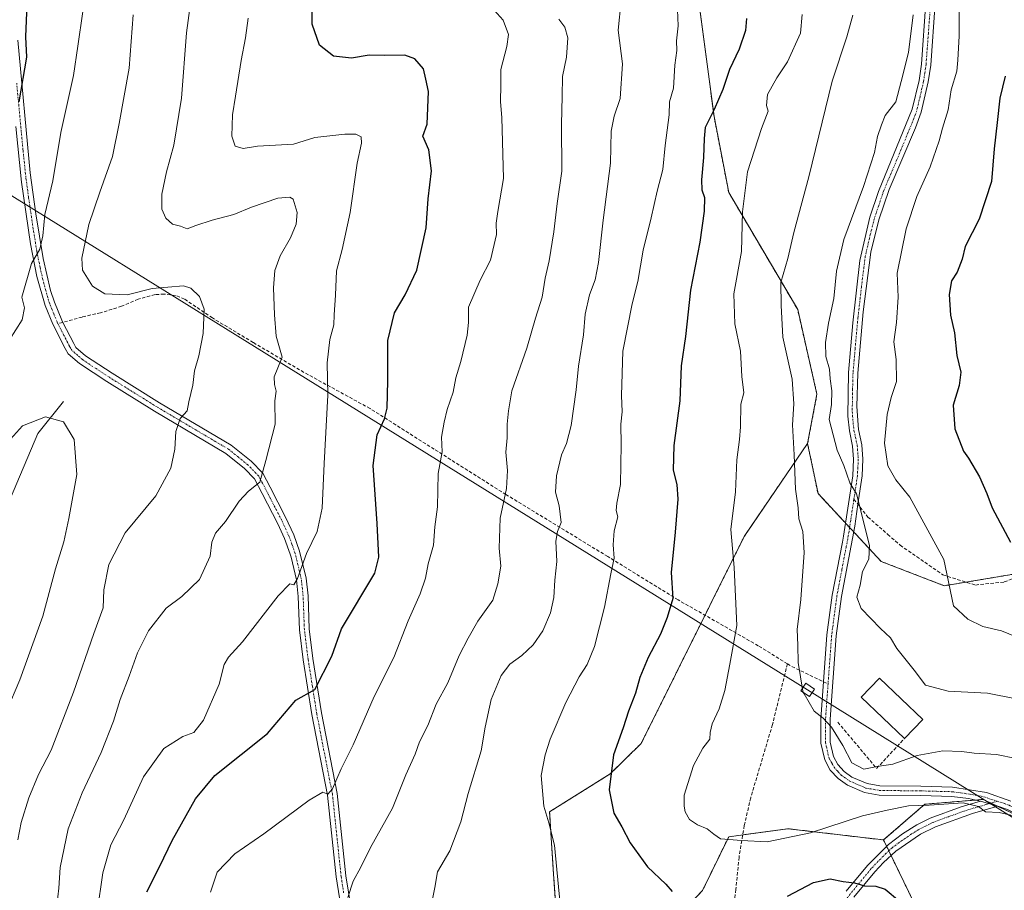
# Model space of a CAD drawing. Units: metres. Extents: x 627958 to 631417, y 4727303 to 4729680.
# Drawn here: x 628543 to 628837, y 4727464 to 4727724 of the extents above; entities that cross this region are included whole.
import ezdxf

# ---------------------------------------------------------------- set-up
doc = ezdxf.new("R2010")
doc.units = ezdxf.units.M
doc.header["$MEASUREMENT"] = 0
for name, pattern in [('TRAZO_Y_PUNTO', [1, 0.5, -0.25, 0, -0.25]), ('TRAZOS', [0.75, 0.5, -0.25]), ('TRAZOSX2', [1.5, 1, -0.5])]:
    doc.linetypes.add(name, pattern=pattern)
for name, color, linetype, lineweight in [('Arbolado forestal', 92, 'TRAZOS', 0), ('Arbolado forestal CxS', 92, 'Continuous', 0), ('Camino', 19, 'Continuous', 0), ('Camino Cxs', 19, 'Continuous', 0), ('Camino eje', 39, 'TRAZO_Y_PUNTO', 13), ('Corriente natural lineal', 142, 'Continuous', 13), ('Curva de nivel maestra', 36, 'Continuous', 30), ('Curva de nivel normal', 36, 'Continuous', 0), ('Edificación', 1, 'Continuous', 13), ('Edificación Cxs', 1, 'Continuous', 13), ('Muro lineal', 1, 'TRAZOSX2', 13), ('Senda', 19, 'TRAZOSX2', 0), ('Tendido', 6, 'Continuous', 0), ('Torre de tendido', 19, 'Continuous', 0), ('Torre de tendido Cxs', 19, 'Continuous', 0)]:
    doc.layers.add(name, color=color, linetype=linetype, lineweight=lineweight)

# ---------------------------------------------------------------- blocks, each defined once
blk = doc.blocks.new('*U157')
at = {"layer": 'Arbolado forestal CxS', "color": 92, "linetype": 'Continuous', "lineweight": 0}
blk.add_polyline3d([(628510.48, 4727385.5, 863.76), (628581.48, 4727389.33, 877.69), (628609.2, 4727388.67, 882.37), (628631.66, 4727388.14, 885.66), (628676.12, 4727387.44, 889.59), (628679.86, 4727414.21, 892.27), (628716.11, 4727411.38, 894.78), (628724.13, 4727444.62, 896.5), (628736.6, 4727453.21, 898.5), (628747.1, 4727464.29, 900.9), (628754.93, 4727480.38, 904.98), (628772.64, 4727482.76, 905.61), (628801.18, 4727479.4, 902.4), (628816.41, 4727448, 899.55), (628835.84, 4727420.97, 900.92), (628835.84, 4727420.97, 900.92), (628846.87, 4727404.49, 901.74)], dxfattribs=at)
blk = doc.blocks.new('*U168')
at = {"layer": 'Curva de nivel normal', "color": 36, "linetype": 'Continuous', "lineweight": 0}
blk.add_polyline3d([(628704.53, 4727460.27, 895), (628702.91, 4727477.88, 895), (628701.2, 4727484.5, 895), (628699.66, 4727489.46, 895), (628698.88, 4727498.61, 895), (628700.14, 4727504.87, 895), (628701.6, 4727509.54, 895), (628706.22, 4727520.44, 895), (628710.29, 4727528.13, 895), (628712.68, 4727531.77, 895), (628714.82, 4727537.21, 895), (628717.86, 4727548.96, 895), (628719.72, 4727558.85, 895), (628720.75, 4727563.56, 895), (628720.42, 4727567.52, 895), (628720.75, 4727571.72, 895), (628721.82, 4727575.94, 895), (628721.3, 4727577.75, 895), (628721.46, 4727579.98, 895), (628722.55, 4727585.57, 895), (628722.84, 4727597.55, 895), (628722.68, 4727603.55, 895), (628723.11, 4727607.22, 895), (628722.93, 4727612.17, 895), (628723.3, 4727625.37, 895), (628726.04, 4727639.55, 895), (628727.81, 4727646.22, 895), (628729.36, 4727655.55, 895), (628731.78, 4727665.22, 895), (628733.56, 4727673.22, 895), (628735.21, 4727679.62, 895), (628735.94, 4727686.81, 895), (628737.09, 4727695.95, 895), (628737.25, 4727699.81, 895), (628738.44, 4727703.93, 895), (628738.81, 4727710.81, 895), (628739.44, 4727715.22, 895), (628739.37, 4727718.04, 895), (628739.85, 4727722.51, 895), (628739.62, 4727727.37, 895)], dxfattribs=at)
blk = doc.blocks.new('*U169')
at = {"layer": 'Curva de nivel normal', "color": 36, "linetype": 'Continuous', "lineweight": 0}
blk.add_polyline3d([(628595.72, 4727741.12, 865), (628592.9, 4727720.45, 865), (628591.44, 4727700.92, 865), (628589.16, 4727686.91, 865), (628586.97, 4727678.98, 865), (628585.6, 4727672.23, 865), (628585.55, 4727667.81, 865), (628586.78, 4727665.08, 865), (628588.77, 4727663.3, 865), (628591.13, 4727662.68, 865), (628593.17, 4727661.92, 865), (628595.72, 4727662.88, 865), (628600.65, 4727664.5, 865), (628607.09, 4727666.16, 865), (628612.33, 4727668.39, 865), (628620.26, 4727671.09, 865), (628623.8, 4727671.41, 865), (628624.82, 4727670.82, 865), (628625.96, 4727666.82, 865), (628625.72, 4727663.36, 865), (628624.03, 4727659.22, 865), (628620.89, 4727653.88, 865), (628619.28, 4727649.48, 865), (628618.96, 4727644.29, 865), (628619.2, 4727636.28, 865), (628619.7, 4727629.82, 865), (628621.49, 4727623.55, 865), (628619.13, 4727617.7, 865), (628619.26, 4727615.46, 865), (628619.69, 4727613.48, 865), (628619.37, 4727610.55, 865), (628619.4, 4727603.58, 865), (628616.67, 4727592.73, 865), (628614.83, 4727586.21, 865), (628611.5, 4727583.55, 865), (628608.72, 4727580.59, 865), (628604.59, 4727574.47, 865), (628601.58, 4727571.06, 865), (628600.48, 4727568.36, 865), (628599.99, 4727564.15, 865), (628596.8, 4727557.21, 865), (628591.57, 4727552.09, 865), (628586.88, 4727548.65, 865), (628581.62, 4727541.9, 865), (628578.31, 4727535.33, 865), (628575.82, 4727528.3, 865), (628573.12, 4727521.38, 865), (628571.15, 4727514.92, 865), (628567.44, 4727505.56, 865), (628561.73, 4727493.44, 865), (628557.61, 4727482.74, 865), (628555.19, 4727471.17, 865), (628554.83, 4727465.05, 865), (628554.19, 4727459.83, 865)], dxfattribs=at)
blk = doc.blocks.new('*U170')
at = {"layer": 'Curva de nivel normal', "color": 36, "linetype": 'Continuous', "lineweight": 0}
blk.add_polyline3d([(628776.88, 4727725.91, 905), (628776.39, 4727720.35, 905), (628772.5, 4727711.76, 905), (628769.3, 4727707.02, 905), (628766.5, 4727702.02, 905), (628766.23, 4727698.76, 905), (628766.73, 4727697.08, 905), (628764.7, 4727691.88, 905), (628760.59, 4727678.95, 905), (628759.05, 4727666.96, 905), (628758.78, 4727655.13, 905), (628756.47, 4727642.55, 905), (628756.8, 4727633.52, 905), (628758.49, 4727625.41, 905), (628758.86, 4727617.85, 905), (628759.41, 4727612.97, 905), (628758.58, 4727609.55, 905), (628758.48, 4727602.78, 905), (628758.11, 4727599.04, 905), (628757.32, 4727592.92, 905), (628756.97, 4727583.37, 905), (628755.55, 4727572.13, 905), (628756.52, 4727560.73, 905), (628757.32, 4727543.42, 905), (628755.3, 4727531.87, 905), (628753.81, 4727524.04, 905), (628752.06, 4727518.52, 905), (628749.96, 4727514.04, 905), (628749.38, 4727511.54, 905), (628749.24, 4727509.46, 905), (628747.22, 4727506.77, 905), (628744.41, 4727501.62, 905), (628741.57, 4727492.77, 905), (628741.62, 4727489.52, 905), (628741.89, 4727487.75, 905), (628743.18, 4727485.47, 905), (628745.6, 4727483.89, 905), (628748.47, 4727482.76, 905), (628750.48, 4727481.1, 905), (628752.47, 4727479.76, 905), (628758.79, 4727479.2, 905), (628766.42, 4727478.83, 905), (628779.37, 4727481.48, 905), (628794.86, 4727486.65, 905), (628802.23, 4727488.31, 905), (628808.66, 4727489.59, 905), (628814.82, 4727489.83, 905), (628824.96, 4727490.46, 905), (628829.58, 4727489.42, 905), (628831.6, 4727487.84, 905), (628835.69, 4727487.56, 905), (628841.04, 4727486.4, 905)], dxfattribs=at)
blk = doc.blocks.new('*U172')
at = {"layer": 'Curva de nivel normal', "color": 36, "linetype": 'Continuous', "lineweight": 0}
blk.add_polyline3d([(628682.19, 4727730.27, 880), (628687.51, 4727724.23, 880), (628689.18, 4727719.95, 880), (628688.65, 4727716.4, 880), (628686.85, 4727709.52, 880), (628686.87, 4727704.96, 880), (628686.76, 4727699.86, 880), (628687.11, 4727695.22, 880), (628687.69, 4727677, 880), (628685.95, 4727667.09, 880), (628685.46, 4727663.59, 880), (628685.55, 4727660.23, 880), (628683.77, 4727652.55, 880), (628680.68, 4727646.55, 880), (628677.2, 4727638.57, 880), (628677.14, 4727633.96, 880), (628676.8, 4727630.17, 880), (628674.94, 4727622.3, 880), (628673.37, 4727617.46, 880), (628672.63, 4727613.1, 880), (628670.82, 4727608.01, 880), (628669.96, 4727604.18, 880), (628669.12, 4727599.7, 880), (628669.33, 4727595.29, 880), (628668.16, 4727588.85, 880), (628667.9, 4727578.9, 880), (628667.16, 4727572.96, 880), (628666.71, 4727567.42, 880), (628665.15, 4727561.86, 880), (628664.34, 4727557.54, 880), (628662.75, 4727552.87, 880), (628659.14, 4727544.87, 880), (628654.92, 4727533.87, 880), (628649.03, 4727522.21, 880), (628642.69, 4727507.82, 880), (628639.19, 4727500.68, 880), (628636.6, 4727494.68, 880), (628635.14, 4727493.04, 880), (628633.68, 4727493.65, 880), (628629.55, 4727491.27, 880), (628616.02, 4727481.21, 880), (628607.39, 4727475.26, 880), (628602.06, 4727469.75, 880), (628600.07, 4727463.8, 880)], dxfattribs=at)
blk = doc.blocks.new('*U180')
at = {"layer": 'Curva de nivel normal', "color": 36, "linetype": 'Continuous', "lineweight": 0}
blk.add_polyline3d([(628542.5, 4727479.47, 860), (628543.58, 4727484.63, 860), (628545.86, 4727491.94, 860), (628548.75, 4727498.97, 860), (628552.54, 4727506.21, 860), (628559.18, 4727523.54, 860), (628565.22, 4727541.09, 860), (628568, 4727548.75, 860), (628568.24, 4727554.09, 860), (628569.74, 4727561.7, 860), (628574.59, 4727571.09, 860), (628583.8, 4727582.22, 860), (628588.22, 4727590.43, 860), (628589.48, 4727596.12, 860), (628589.71, 4727601.44, 860), (628591, 4727605.25, 860), (628593.15, 4727607.55, 860), (628593.64, 4727610.22, 860), (628594.79, 4727615.22, 860), (628595.31, 4727619.55, 860), (628596.67, 4727624.03, 860), (628597.96, 4727630.7, 860), (628598.26, 4727637.88, 860), (628596.79, 4727641.76, 860), (628594.19, 4727644.16, 860), (628592.01, 4727644.91, 860), (628582.69, 4727644.07, 860), (628575.25, 4727642.23, 860), (628568.57, 4727642.55, 860), (628564.86, 4727644.82, 860), (628561.85, 4727649.54, 860), (628561.65, 4727653.17, 860), (628563.76, 4727663.2, 860), (628567.02, 4727672.91, 860), (628570.78, 4727683.55, 860), (628572.85, 4727693.38, 860), (628575.81, 4727709.88, 860), (628577.05, 4727725.88, 860)], dxfattribs=at)
blk = doc.blocks.new('*U200')
at = {"layer": 'Curva de nivel normal', "color": 36, "linetype": 'Continuous', "lineweight": 0}
blk.add_polyline3d([(628704.22, 4727724.53, 885), (628706, 4727722.11, 885), (628706.84, 4727718.95, 885), (628706.42, 4727713.16, 885), (628705.28, 4727707.45, 885), (628705.2, 4727701.46, 885), (628704.95, 4727693.17, 885), (628705.08, 4727679.12, 885), (628703.66, 4727669.5, 885), (628702.71, 4727660.98, 885), (628701.3, 4727652.4, 885), (628700.07, 4727647.19, 885), (628699.21, 4727641.55, 885), (628697.24, 4727635.24, 885), (628694.59, 4727626.29, 885), (628690.11, 4727613.57, 885), (628689.14, 4727607.55, 885), (628688.76, 4727603.55, 885), (628688.74, 4727599.55, 885), (628688.33, 4727595.18, 885), (628688.87, 4727589.72, 885), (628688.51, 4727584.33, 885), (628686.6, 4727575.5, 885), (628686.38, 4727566.54, 885), (628686.83, 4727561.21, 885), (628685.92, 4727555.87, 885), (628684.48, 4727551.01, 885), (628679.93, 4727544.76, 885), (628677.06, 4727539.68, 885), (628674.39, 4727534.54, 885), (628671.03, 4727526.32, 885), (628667.55, 4727519.92, 885), (628665.05, 4727513.54, 885), (628662.58, 4727508.73, 885), (628661.28, 4727505.02, 885), (628658.5, 4727498.87, 885), (628654.49, 4727488.87, 885), (628647.9, 4727477.13, 885), (628645.02, 4727471.23, 885), (628642.74, 4727467.1, 885), (628641.12, 4727462.18, 885)], dxfattribs=at)
blk = doc.blocks.new('*U210')
at = {"layer": 'Curva de nivel normal', "color": 36, "linetype": 'Continuous', "lineweight": 0}
blk.add_polyline3d([(628823.81, 4727733.66, 920), (628823.75, 4727719.6, 920), (628823.35, 4727712.26, 920), (628823.04, 4727709.03, 920), (628821.41, 4727703.43, 920), (628820.52, 4727697.51, 920), (628818.76, 4727692.01, 920), (628817.8, 4727688.24, 920), (628815.1, 4727680.4, 920), (628811.13, 4727671.61, 920), (628807.9, 4727661.94, 920), (628805.3, 4727648.71, 920), (628805.55, 4727641.55, 920), (628805.06, 4727633.97, 920), (628804.22, 4727628.2, 920), (628804.91, 4727622.88, 920), (628805.08, 4727616.36, 920), (628803.47, 4727611.53, 920), (628802.23, 4727606.5, 920), (628801.46, 4727597.92, 920), (628802.47, 4727591.1, 920), (628804.9, 4727586.96, 920), (628809.07, 4727581.78, 920), (628819.19, 4727563.15, 920), (628822.08, 4727549.37, 920), (628826.38, 4727545.34, 920), (628830.82, 4727543.12, 920), (628836.45, 4727541.87, 920), (628844.68, 4727538.5, 920)], dxfattribs=at)
blk = doc.blocks.new('*U231')
at = {"layer": 'Curva de nivel normal', "color": 36, "linetype": 'Continuous', "lineweight": 0}
for points in [[(628535.28, 4727508.87, 855), (628543.12, 4727527.2, 855), (628550.04, 4727546.19, 855), (628553.76, 4727560.35, 855), (628556.26, 4727568.47, 855), (628557.76, 4727575.42, 855), (628560.22, 4727588.53, 855), (628559.4, 4727599.04, 855), (628556.14, 4727604.28, 855), (628550.77, 4727605.75, 855), (628543.9, 4727603.1, 855), (628538.56, 4727597.15, 855)], [(628540.01, 4727628.81, 855), (628543.82, 4727634.74, 855), (628544.57, 4727638.33, 855), (628543.73, 4727641.55, 855), (628546.67, 4727651.56, 855), (628549.13, 4727655.88, 855), (628550.03, 4727659.88, 855), (628550.59, 4727666.22, 855), (628552.99, 4727676.22, 855), (628555.4, 4727690.68, 855), (628559.17, 4727707.74, 855), (628560.49, 4727716.5, 855), (628561.92, 4727726.85, 855)]]:
    blk.add_polyline3d(points, dxfattribs=at)
blk = doc.blocks.new('*U236')
at = {"layer": 'Curva de nivel normal', "color": 36, "linetype": 'Continuous', "lineweight": 0}
for points in [[(628777.05, 4727523.88, 910), (628775.71, 4727532.43, 910), (628775.6, 4727537.54, 910), (628775.33, 4727542.21, 910), (628776.46, 4727551.21, 910), (628777.44, 4727565.21, 910), (628777.06, 4727571.57, 910), (628775.87, 4727575.34, 910), (628775.68, 4727578.6, 910), (628774.86, 4727584.15, 910), (628774.46, 4727594.42, 910), (628773.98, 4727603.4, 910), (628774.41, 4727609.62, 910), (628773.88, 4727617.05, 910), (628771.09, 4727629.54, 910), (628770.62, 4727639.05, 910), (628770.47, 4727645.86, 910), (628772.63, 4727653.11, 910), (628774.37, 4727660.86, 910), (628778.84, 4727677.43, 910), (628785.82, 4727706.06, 910), (628790.2, 4727719.22, 910), (628791.97, 4727725.7, 910)], [(628840.84, 4727503.75, 910), (628834.9, 4727504.94, 910), (628828.25, 4727505.3, 910), (628824.58, 4727505.85, 910), (628818.92, 4727506.01, 910), (628811.25, 4727504.59, 910), (628803.92, 4727502.05, 910), (628799.25, 4727501.34, 910), (628795.28, 4727500.57, 910), (628791.73, 4727502.43, 910), (628789, 4727507.66, 910), (628785.6, 4727513.12, 910), (628783.16, 4727515.79, 910), (628780.46, 4727517.82, 910), (628777.44, 4727523.05, 910)]]:
    blk.add_polyline3d(points, dxfattribs=at)
blk = doc.blocks.new('*U237')
at = {"layer": 'Curva de nivel normal', "color": 36, "linetype": 'Continuous', "lineweight": 0}
blk.add_polyline3d([(628611.36, 4727724.82, 870), (628610.6, 4727718.96, 870), (628609.22, 4727712.19, 870), (628607.61, 4727701.59, 870), (628606.63, 4727695.94, 870), (628606.5, 4727689.62, 870), (628607.45, 4727686.65, 870), (628609.84, 4727685.95, 870), (628614.12, 4727686.6, 870), (628624.89, 4727687.2, 870), (628631.32, 4727689.21, 870), (628640.21, 4727690.19, 870), (628643.52, 4727690.16, 870), (628645.12, 4727689.43, 870), (628645.22, 4727687.54, 870), (628643.9, 4727681.54, 870), (628641.82, 4727666.8, 870), (628639.42, 4727655.72, 870), (628637.72, 4727649.36, 870), (628637.41, 4727642.12, 870), (628637.03, 4727636.28, 870), (628636.92, 4727633.22, 870), (628635.79, 4727628.88, 870), (628634.95, 4727621.88, 870), (628635.2, 4727612.22, 870), (628634.04, 4727591.88, 870), (628633.5, 4727578.54, 870), (628631.95, 4727571.54, 870), (628628.75, 4727564.95, 870), (628626.09, 4727557.49, 870), (628624.99, 4727555.62, 870), (628623.83, 4727555.9, 870), (628620.3, 4727552.3, 870), (628609.71, 4727538.62, 870), (628605.44, 4727533.98, 870), (628604.2, 4727531.84, 870), (628602.65, 4727525.92, 870), (628597.97, 4727515.15, 870), (628595.11, 4727511.54, 870), (628591.85, 4727510.31, 870), (628586.16, 4727506.74, 870), (628580.08, 4727498.21, 870), (628574.26, 4727485.36, 870), (628570.36, 4727477.9, 870), (628567.91, 4727469.54, 870), (628566.23, 4727457.88, 870)], dxfattribs=at)
blk = doc.blocks.new('*U239')
at = {"layer": 'Curva de nivel normal', "color": 36, "linetype": 'Continuous', "lineweight": 0}
blk.add_polyline3d([(628840.82, 4727521.57, 915), (628832.29, 4727523.27, 915), (628820.54, 4727523.79, 915), (628813.69, 4727525.64, 915), (628810.32, 4727530.15, 915), (628805.14, 4727536.6, 915), (628803.28, 4727539.76, 915), (628800.3, 4727542.54, 915), (628794.5, 4727548.5, 915), (628793.25, 4727551.87, 915), (628794.25, 4727555.54, 915), (628794.85, 4727559.54, 915), (628796.77, 4727563.27, 915), (628797.01, 4727567.31, 915), (628793.15, 4727582.78, 915), (628791.11, 4727586.06, 915), (628789.3, 4727591.26, 915), (628787.36, 4727595.84, 915), (628784.94, 4727605.01, 915), (628785.59, 4727609.42, 915), (628785.73, 4727613.52, 915), (628785.27, 4727617.14, 915), (628785.04, 4727620, 915), (628783.95, 4727623.83, 915), (628783.86, 4727627.95, 915), (628784.76, 4727633.78, 915), (628786.33, 4727641.13, 915), (628787.11, 4727649.29, 915), (628789.37, 4727658.72, 915), (628795.2, 4727674.56, 915), (628798.44, 4727684.68, 915), (628799.39, 4727689.49, 915), (628800.6, 4727692.97, 915), (628801.7, 4727695.82, 915), (628804.83, 4727699.88, 915), (628806.48, 4727705.88, 915), (628808.66, 4727714.55, 915), (628810.03, 4727725.88, 915)], dxfattribs=at)
blk = doc.blocks.new('*U241')
at = {"layer": 'Curva de nivel normal', "color": 36, "linetype": 'Continuous', "lineweight": 0}
blk.add_polyline3d([(628666.11, 4727460.21, 890), (628667.09, 4727465.21, 890), (628667.88, 4727469.87, 890), (628671.57, 4727476.19, 890), (628674.86, 4727484.8, 890), (628677.13, 4727493.28, 890), (628680.93, 4727506.04, 890), (628682.17, 4727513.07, 890), (628683.94, 4727521.3, 890), (628686.97, 4727528.55, 890), (628689.57, 4727531.92, 890), (628693.13, 4727534.52, 890), (628696.51, 4727537.69, 890), (628699.38, 4727541.87, 890), (628701.71, 4727547.21, 890), (628702.72, 4727551.79, 890), (628702.97, 4727557, 890), (628703.6, 4727562.59, 890), (628703.31, 4727568.66, 890), (628703.8, 4727571.54, 890), (628704.85, 4727574.21, 890), (628704.3, 4727579.15, 890), (628703.21, 4727583.31, 890), (628703.5, 4727588.11, 890), (628704.96, 4727594.38, 890), (628706.45, 4727597.84, 890), (628707.89, 4727603.22, 890), (628709.4, 4727613.88, 890), (628710.1, 4727620.88, 890), (628711.54, 4727630.31, 890), (628712.07, 4727636.45, 890), (628713.34, 4727642.25, 890), (628715.03, 4727646.68, 890), (628716.03, 4727651.88, 890), (628717.42, 4727664.56, 890), (628719.59, 4727681.56, 890), (628719.8, 4727691.06, 890), (628720.73, 4727695.59, 890), (628722.49, 4727700.88, 890), (628723.18, 4727711.22, 890), (628721.94, 4727721.22, 890), (628722.84, 4727730, 890)], dxfattribs=at)
blk = doc.blocks.new('*U252')
at = {"layer": 'Curva de nivel maestra', "color": 36, "linetype": 'Continuous', "lineweight": 30}
blk.add_polyline3d([(628542.95, 4727699.88, 850), (628545.25, 4727713.22, 850), (628544.98, 4727719.22, 850), (628545.3, 4727728.89, 850), (628547.01, 4727739.4, 850), (628547.03, 4727741.78, 850), (628546.28, 4727741.26, 850), (628541.86, 4727736.4, 850)], dxfattribs=at)
blk = doc.blocks.new('*U261')
at = {"layer": 'Curva de nivel maestra', "color": 36, "linetype": 'Continuous', "lineweight": 30}
blk.add_polyline3d([(628837.56, 4727707.55, 925), (628835.94, 4727700.9, 925), (628835.16, 4727693.71, 925), (628834.2, 4727685.84, 925), (628833.42, 4727676.06, 925), (628829.76, 4727664.83, 925), (628825.56, 4727656.63, 925), (628824.66, 4727652.88, 925), (628823.21, 4727648.98, 925), (628821.48, 4727646.36, 925), (628820.8, 4727642.34, 925), (628821.16, 4727636.12, 925), (628822.4, 4727630.88, 925), (628823.12, 4727624.11, 925), (628824.26, 4727619.14, 925), (628823.78, 4727615.11, 925), (628821.97, 4727609.22, 925), (628822.52, 4727602.22, 925), (628825.06, 4727595.48, 925), (628826.6, 4727593.4, 925), (628829.84, 4727587.86, 925), (628832.06, 4727582.86, 925), (628833.6, 4727578.56, 925), (628839.16, 4727568.35, 925)], dxfattribs=at)
blk = doc.blocks.new('*U266')
at = {"layer": 'Curva de nivel maestra', "color": 36, "linetype": 'Continuous', "lineweight": 30}
for points in [[(628760.29, 4727724.78, 900), (628759.97, 4727721.11, 900), (628758.06, 4727715.55, 900), (628755.17, 4727709.55, 900), (628753.18, 4727703.55, 900), (628750.62, 4727697.54, 900), (628747.87, 4727692.18, 900), (628747.56, 4727688.87, 900), (628747.38, 4727683.22, 900), (628746.78, 4727676.55, 900), (628746.93, 4727673.55, 900), (628747.66, 4727671.31, 900), (628747.64, 4727667.18, 900), (628746.29, 4727657.96, 900), (628743.5, 4727643.61, 900), (628741.99, 4727629.81, 900), (628740.73, 4727621.03, 900), (628740.31, 4727610.55, 900), (628738.58, 4727597.21, 900), (628738.3, 4727589.87, 900), (628739.4, 4727585.54, 900), (628739.74, 4727581.21, 900), (628738.95, 4727571.32, 900), (628737.7, 4727559.24, 900), (628738.25, 4727551.54, 900), (628736.53, 4727545.87, 900), (628734.56, 4727540.87, 900), (628730.82, 4727533.87, 900), (628728.39, 4727527.87, 900), (628727.1, 4727523.21, 900), (628725.01, 4727517.87, 900), (628723.39, 4727512.87, 900), (628720.52, 4727504.87, 900), (628719.18, 4727494.41, 900), (628720.61, 4727487.36, 900), (628723, 4727483.35, 900), (628725.53, 4727478.51, 900), (628730.69, 4727471.35, 900), (628736.1, 4727466.18, 900), (628738.01, 4727463.99, 900)], [(628772.52, 4727462.58, 900), (628780.25, 4727466.65, 900), (628785.25, 4727467.74, 900), (628789.14, 4727467.02, 900), (628792.46, 4727466.59, 900), (628795.47, 4727465.66, 900), (628798.92, 4727465.6, 900), (628801.63, 4727464.67, 900), (628805.92, 4727461.14, 900)]]:
    blk.add_polyline3d(points, dxfattribs=at)
blk = doc.blocks.new('*U268')
at = {"layer": 'Curva de nivel maestra', "color": 36, "linetype": 'Continuous', "lineweight": 30}
blk.add_polyline3d([(628581.11, 4727463.87, 875), (628584.96, 4727471.54, 875), (628588.61, 4727479.21, 875), (628595.67, 4727491.73, 875), (628601.42, 4727498.65, 875), (628617.17, 4727511.18, 875), (628625.63, 4727521.17, 875), (628631.24, 4727524.29, 875), (628636.31, 4727534.3, 875), (628639.28, 4727542.5, 875), (628649.24, 4727559.1, 875), (628650.4, 4727563.89, 875), (628649.89, 4727573.88, 875), (628648.68, 4727591.25, 875), (628649.87, 4727600.38, 875), (628652.13, 4727605.16, 875), (628652.92, 4727608.34, 875), (628653.12, 4727616.55, 875), (628653.06, 4727628.56, 875), (628655.08, 4727636.88, 875), (628658.25, 4727642.22, 875), (628661.71, 4727649.54, 875), (628664.54, 4727662.18, 875), (628665.16, 4727670.92, 875), (628666.12, 4727679.23, 875), (628665.29, 4727685.5, 875), (628663.56, 4727689.62, 875), (628664.82, 4727693.22, 875), (628665.2, 4727702.94, 875), (628664.48, 4727706.61, 875), (628663.72, 4727709.66, 875), (628661.19, 4727712.74, 875), (628658.18, 4727713.82, 875), (628652.02, 4727713.71, 875), (628647.5, 4727713.8, 875), (628642.24, 4727712.88, 875), (628636.87, 4727713.52, 875), (628632.64, 4727716.79, 875), (628630.52, 4727723.05, 875), (628630.52, 4727735.48, 875)], dxfattribs=at)

msp = doc.modelspace()

# ---------------------------------------------------------------- linework, layer by layer
at = {"layer": 'Arbolado forestal', "color": 92, "linetype": 'TRAZOS', "lineweight": 0}
for points in [[(628709.94, 4728012.85, 891.59), (628704.06, 4727990.17, 891.72), (628722.43, 4727868.85, 903.95), (628717.35, 4727847.02, 902.82), (628682.98, 4727850.54, 888.54), (628683.67, 4727848.98, 888.86), (628693.78, 4727826.07, 893.84), (628704.88, 4727814.3, 897.57), (628702.11, 4727798.99, 896.32), (628695.4, 4727788.65, 893.69), (628699.54, 4727776.06, 893.07), (628712.36, 4727771.32, 893.79), (628725.1, 4727769.76, 894.98), (628736.03, 4727764.34, 895.33), (628745, 4727737.28, 895.63), (628750.54, 4727695.52, 900), (628754.94, 4727672.78, 903.04), (628775.54, 4727637.78, 912.13), (628781.29, 4727612.53, 912.47), (628778.5, 4727597.85, 911.29)], [(628778.5, 4727597.85, 911.29), (628759.55, 4727570.04, 905.58), (628747.84, 4727546.51, 902.28), (628728.8, 4727508.25, 901.89), (628719.52, 4727499.1, 900.01), (628701.41, 4727487.82, 895.25), (628702.49, 4727470.7, 894.71), (628703.51, 4727456.13, 894.8), (628692.16, 4727453.28, 893.64), (628676.2, 4727456.66, 892.33), (628671.91, 4727450.83, 891.25), (628681.88, 4727433.95, 891.73), (628679.86, 4727414.21, 892.27)], [(628778.5, 4727597.85, 911.29), (628781.61, 4727582.88, 911.79), (628789.8, 4727574.06, 913.43), (628791.04, 4727572.72, 913.6), (628792.25, 4727571.43, 913.82), (628800.46, 4727562.58, 915.79), (628819.32, 4727555.33, 919.59), (628825.85, 4727556.41, 920.89), (628845.42, 4727559.68, 924.46)], [(628801.18, 4727479.4, 902.4), (628813.51, 4727490.06, 904.84), (628828.74, 4727491.33, 905.06), (628830.92, 4727491.51, 905.15), (628833.28, 4727490.4, 905.15), (628835.04, 4727489.57, 905.11), (628835.27, 4727489.46, 905.11), (628847.86, 4727483.54, 905.1)], [(628679.86, 4727414.21, 892.27), (628681.3, 4727414.1, 892.38), (628696.78, 4727412.89, 893.45), (628716.11, 4727411.38, 894.78), (628724.13, 4727444.62, 896.5), (628736.6, 4727453.21, 898.5), (628747.1, 4727464.29, 900.9), (628754.93, 4727480.38, 904.98), (628759.12, 4727480.94, 905.34), (628772.64, 4727482.76, 905.61), (628801.18, 4727479.4, 902.4)], [(629014.53, 4727321.66, 906.28), (629016.56, 4727326.17, 906.25), (629007.86, 4727339.22, 908.01), (628993.81, 4727341.1, 909.2), (628961.45, 4727350.83, 910.7), (628891.93, 4727370.69, 907.7), (628890.51, 4727371.1, 907.57), (628889.09, 4727371.5, 907.47), (628859.92, 4727379.83, 903.89), (628846.87, 4727404.49, 901.74), (628835.84, 4727420.97, 900.92), (628816.41, 4727448, 899.55), (628803.43, 4727474.76, 901.93), (628802.76, 4727476.15, 902), (628802.09, 4727477.52, 902.09), (628801.18, 4727479.4, 902.4)]]:
    msp.add_polyline3d(points, dxfattribs=at)
at = {"layer": 'Arbolado forestal CxS', "color": 92, "linetype": 'Continuous', "lineweight": 0}
for points in [[(628745, 4727737.28, 895.63), (628750.54, 4727695.52, 900), (628754.94, 4727672.78, 903.04), (628775.55, 4727637.78, 912.13), (628781.29, 4727612.53, 912.47), (628778.5, 4727597.85, 911.29), (628759.55, 4727570.04, 905.58), (628728.8, 4727508.25, 901.89), (628719.52, 4727499.1, 900.01), (628701.41, 4727487.82, 895.25), (628702.49, 4727470.7, 894.71), (628703.51, 4727456.13, 894.8), (628692.16, 4727453.28, 893.64), (628676.2, 4727456.66, 892.33), (628671.91, 4727450.83, 891.25), (628681.88, 4727433.95, 891.73), (628679.86, 4727414.21, 892.27), (628676.12, 4727387.44, 889.59), (628631.66, 4727388.14, 885.66), (628609.2, 4727388.67, 882.37), (628581.48, 4727389.33, 877.69), (628510.48, 4727385.5, 863.76)], [(628845.42, 4727559.68, 924.46), (628819.32, 4727555.33, 919.59), (628800.46, 4727562.58, 915.79), (628781.61, 4727582.88, 911.79), (628778.5, 4727597.85, 911.29), (628781.29, 4727612.53, 912.47), (628775.55, 4727637.78, 912.13), (628754.94, 4727672.78, 903.04), (628750.54, 4727695.52, 900), (628745, 4727737.28, 895.63)], [(628703.51, 4727456.13, 894.8), (628702.49, 4727470.7, 894.71), (628701.41, 4727487.82, 895.25), (628719.52, 4727499.1, 900.01), (628728.8, 4727508.25, 901.89), (628759.55, 4727570.04, 905.58), (628778.5, 4727597.85, 911.29), (628781.61, 4727582.88, 911.79), (628800.46, 4727562.58, 915.79), (628819.32, 4727555.33, 919.59), (628845.42, 4727559.68, 924.46)], [(628855.57, 4727479.91, 905.31), (628830.92, 4727491.51, 905.15), (628813.51, 4727490.06, 904.84), (628801.18, 4727479.4, 902.4), (628772.64, 4727482.76, 905.61), (628754.93, 4727480.38, 904.98), (628747.1, 4727464.29, 900.9)], [(628846.87, 4727404.49, 901.74), (628835.84, 4727420.97, 900.92), (628816.41, 4727448, 899.55), (628801.18, 4727479.4, 902.4), (628813.51, 4727490.06, 904.84), (628830.92, 4727491.51, 905.15), (628855.57, 4727479.91, 905.31)]]:
    msp.add_polyline3d(points, dxfattribs=at)
at = {"layer": 'Camino', "color": 19, "linetype": 'Continuous', "lineweight": 0}
for points in [[(628830.18, 4727491.02, 905.09), (628826.54, 4727491.8, 905.05), (628821.58, 4727492.41, 905.32), (628812.28, 4727492.66, 905.73), (628799.85, 4727492.79, 906.72), (628795.5, 4727493.55, 907.29), (628790.4, 4727495.73, 908.05), (628787.58, 4727497.72, 908.69), (628785.27, 4727500.28, 909.08), (628783.6, 4727503.29, 909.35), (628782.44, 4727508.31, 909.58), (628782.45, 4727515.56, 909.95), (628783.26, 4727526.65, 911.09), (628784.29, 4727540.65, 911.67), (628785.87, 4727552.54, 912.32), (628788.91, 4727568.32, 912.93), (628789.2, 4727570.16, 913.07), (628791.97, 4727588.15, 915.41), (628792.24, 4727593.11, 915.95), (628791.95, 4727597.01, 916.32), (628790.97, 4727601.58, 916.36), (628790.47, 4727605.95, 916.39), (628790.67, 4727618.97, 916.55), (628791.98, 4727633.84, 916.7), (628794.1, 4727652.51, 916.63), (628797.1, 4727665.41, 916.38), (628799.67, 4727673.11, 915.9), (628809.76, 4727697.63, 916.05), (628811.78, 4727706.18, 916.22), (628812.5, 4727711.13, 916.17), (628813.86, 4727729.58, 915.95)], [(628816.63, 4727729.33, 916.78), (628815.27, 4727710.82, 916.75), (628814.56, 4727705.87, 916.88), (628812.42, 4727696.77, 916.91), (628810.7, 4727692.07, 916.89), (628802.86, 4727673.67, 916.73), (628799.79, 4727664.65, 916.82), (628797.34, 4727654.95, 916.99), (628795.11, 4727637.13, 917.21), (628793.46, 4727618.82, 917.18), (628793.18, 4727608.82, 917.3), (628793.72, 4727602.03, 917.34), (628794.71, 4727597.41, 917.18), (628795.03, 4727593.14, 916.64), (628794.78, 4727588.18, 916.14), (628793.53, 4727579.65, 914.91), (628792.56, 4727573.09, 914.01), (628788.62, 4727552.09, 913.01), (628787.06, 4727540.37, 912.05), (628785.24, 4727515.46, 910.16), (628785.23, 4727508.63, 909.59), (628786.22, 4727504.3, 909.38), (628787.56, 4727501.91, 909.31), (628789.44, 4727499.82, 909), (628791.76, 4727498.18, 908.44), (628796.3, 4727496.24, 907.71), (628800.1, 4727495.57, 907.33), (628812.33, 4727495.45, 906.29), (628821.79, 4727495.2, 905.94), (628831.91, 4727493.57, 905.31), (628839.24, 4727491.03, 905.57)], [(628542.54, 4727718.3, 849.05), (628546.26, 4727678.64, 852.4), (628547.91, 4727666.38, 854.08), (628550.12, 4727653.04, 855.61), (628552.33, 4727643.54, 856.45), (628553.46, 4727639.98, 856.87), (628555.65, 4727634.64, 857.01), (628555.98, 4727633.99, 856.97), (628559.23, 4727627.63, 857.29), (628559.9, 4727626.53, 857.31), (628562.73, 4727624.01, 857.36), (628570.69, 4727618.8, 857.5), (628584.89, 4727609.97, 858.74), (628606.24, 4727597.35, 862.49), (628612.23, 4727592.55, 863.85), (628615.7, 4727588.96, 864.93), (628617.92, 4727584.77, 865.59), (628622.55, 4727575.8, 867.27), (628624.97, 4727570.54, 868.6), (628626.74, 4727565.64, 869.33), (628628.69, 4727557.6, 870.44), (628629.24, 4727552.36, 871.31), (628629.61, 4727542.41, 872.81), (628630.71, 4727533.61, 873.87), (628633.29, 4727517.35, 876.39), (628637.97, 4727493.29, 880.3), (628640.58, 4727468.72, 884.44), (628642.11, 4727458.95, 885.27)], [(628639.36, 4727457.7, 885.15), (628637.67, 4727468.34, 884.13), (628635.08, 4727492.78, 879.94), (628630.4, 4727516.84, 875.97), (628627.8, 4727533.2, 873.39), (628626.68, 4727542.18, 872.12), (628626.31, 4727552.15, 870.55), (628625.79, 4727557.1, 869.83), (628624.16, 4727563.84, 868.84), (628623.93, 4727564.8, 868.74), (628622.25, 4727569.44, 867.77), (628620.24, 4727573.86, 867.05), (628615.57, 4727582.92, 865.16), (628613.3, 4727587.22, 864.59), (628610.25, 4727590.38, 863.75), (628604.69, 4727594.86, 862.58), (628583.37, 4727607.46, 858.55), (628569.11, 4727616.33, 857.29), (628560.95, 4727621.68, 857.17), (628557.62, 4727624.63, 857.29), (628556.67, 4727626.2, 857.27), (628552.98, 4727633.41, 856.72), (628550.67, 4727639.04, 856.23), (628548.23, 4727647.71, 855.5), (628546.34, 4727657.47, 854.44), (628543.64, 4727675.9, 852.29), (628541.9, 4727692.48, 850.36)], [(628790.03, 4727464.12, 899.49), (628796.42, 4727471.79, 900.84), (628802.64, 4727478.07, 902.2), (628806.89, 4727481.24, 902.88), (628811.13, 4727483.88, 903.28), (628815.1, 4727485.88, 903.85), (628824.42, 4727489.33, 904.61), (628830.18, 4727491.02, 905.09)], [(628830.18, 4727491.02, 905.09), (628835.34, 4727489.48, 905.11)], [(628830.18, 4727491.02, 905.09), (628835.34, 4727489.48, 905.11)], [(628835.34, 4727489.48, 905.11), (628827.81, 4727487.29, 904.54), (628816.69, 4727483.35, 903.56), (628812.26, 4727481.11, 903.02), (628804.81, 4727476.04, 902.19), (628801.18, 4727472.66, 901.39), (628798.63, 4727469.86, 900.73), (628792.33, 4727462.3, 899.29)], [(628868.48, 4727468.58, 905.29), (628854.47, 4727479.46, 905.09), (628845.57, 4727484.95, 905), (628838.17, 4727488.46, 905.08), (628835.34, 4727489.48, 905.11)]]:
    msp.add_polyline3d(points, dxfattribs=at)
at = {"layer": 'Camino Cxs', "color": 19, "linetype": 'Continuous', "lineweight": 0}
for points in [[(628838.17, 4727488.46, 905.08), (628835.34, 4727489.48, 905.11), (628830.18, 4727491.02, 905.09), (628826.54, 4727491.8, 905.05), (628821.58, 4727492.41, 905.32), (628812.28, 4727492.66, 905.73), (628799.85, 4727492.79, 906.72), (628795.5, 4727493.55, 907.29), (628790.4, 4727495.73, 908.05), (628787.58, 4727497.72, 908.69), (628785.27, 4727500.28, 909.08), (628783.6, 4727503.29, 909.35), (628782.44, 4727508.31, 909.58), (628782.45, 4727515.56, 909.95), (628783.26, 4727526.65, 911.09), (628784.29, 4727540.65, 911.67), (628785.87, 4727552.54, 912.32), (628788.91, 4727568.32, 912.93), (628789.2, 4727570.16, 913.07), (628791.97, 4727588.15, 915.41), (628792.24, 4727593.11, 915.95), (628791.95, 4727597.01, 916.32), (628790.97, 4727601.58, 916.36), (628790.47, 4727605.95, 916.39), (628790.67, 4727618.97, 916.55), (628791.98, 4727633.84, 916.7), (628794.1, 4727652.51, 916.63), (628797.1, 4727665.41, 916.38), (628799.67, 4727673.11, 915.9), (628809.76, 4727697.63, 916.05), (628811.78, 4727706.18, 916.22), (628812.5, 4727711.13, 916.17), (628813.86, 4727729.58, 915.95)], [(628816.63, 4727729.33, 916.78), (628815.27, 4727710.82, 916.75), (628814.56, 4727705.87, 916.88), (628812.42, 4727696.77, 916.91), (628810.7, 4727692.07, 916.89), (628802.86, 4727673.67, 916.73), (628799.79, 4727664.65, 916.82), (628797.34, 4727654.95, 916.99), (628795.11, 4727637.13, 917.21), (628793.46, 4727618.82, 917.18), (628793.18, 4727608.82, 917.3), (628793.72, 4727602.03, 917.34), (628794.71, 4727597.41, 917.18), (628795.03, 4727593.14, 916.64), (628794.78, 4727588.18, 916.14), (628793.53, 4727579.65, 914.91), (628792.56, 4727573.09, 914.01), (628788.62, 4727552.09, 913.01), (628787.06, 4727540.37, 912.05), (628785.24, 4727515.46, 910.16), (628785.23, 4727508.63, 909.59), (628786.22, 4727504.3, 909.38), (628787.56, 4727501.91, 909.31), (628789.44, 4727499.82, 909), (628791.76, 4727498.18, 908.44), (628796.3, 4727496.24, 907.71), (628800.1, 4727495.57, 907.33), (628812.33, 4727495.45, 906.29), (628821.79, 4727495.2, 905.94), (628831.91, 4727493.57, 905.31), (628839.24, 4727491.03, 905.57)], [(628542.54, 4727718.3, 849.05), (628546.26, 4727678.64, 852.4), (628547.91, 4727666.38, 854.08), (628550.12, 4727653.04, 855.61), (628552.33, 4727643.54, 856.45), (628553.46, 4727639.98, 856.87), (628555.65, 4727634.64, 857.01), (628555.98, 4727633.99, 856.97), (628559.23, 4727627.63, 857.29), (628559.9, 4727626.53, 857.31), (628562.73, 4727624.01, 857.36), (628570.69, 4727618.8, 857.5), (628584.89, 4727609.97, 858.74), (628606.24, 4727597.35, 862.49), (628612.23, 4727592.55, 863.85), (628615.7, 4727588.96, 864.93), (628617.92, 4727584.77, 865.59), (628622.55, 4727575.8, 867.27), (628624.97, 4727570.54, 868.6), (628626.74, 4727565.64, 869.33), (628628.69, 4727557.6, 870.44), (628629.24, 4727552.36, 871.31), (628629.61, 4727542.41, 872.81), (628630.71, 4727533.61, 873.87), (628633.29, 4727517.35, 876.39), (628637.97, 4727493.29, 880.3), (628640.58, 4727468.72, 884.44), (628642.11, 4727458.95, 885.27)], [(628639.36, 4727457.7, 885.15), (628637.67, 4727468.34, 884.13), (628635.08, 4727492.78, 879.94), (628630.4, 4727516.84, 875.97), (628627.8, 4727533.2, 873.39), (628626.68, 4727542.18, 872.12), (628626.31, 4727552.15, 870.55), (628625.79, 4727557.1, 869.83), (628624.16, 4727563.84, 868.84), (628623.93, 4727564.8, 868.74), (628622.25, 4727569.44, 867.77), (628620.24, 4727573.86, 867.05), (628615.57, 4727582.92, 865.16), (628613.3, 4727587.22, 864.59), (628610.25, 4727590.38, 863.75), (628604.69, 4727594.86, 862.58), (628583.37, 4727607.46, 858.55), (628569.11, 4727616.33, 857.29), (628560.95, 4727621.68, 857.17), (628557.62, 4727624.63, 857.29), (628556.67, 4727626.2, 857.27), (628552.98, 4727633.41, 856.72), (628550.67, 4727639.04, 856.23), (628548.23, 4727647.71, 855.5), (628546.34, 4727657.47, 854.44), (628543.64, 4727675.9, 852.29), (628541.9, 4727692.48, 850.36)], [(628790.03, 4727464.12, 899.49), (628796.42, 4727471.79, 900.84), (628802.64, 4727478.07, 902.2), (628806.89, 4727481.24, 902.88), (628811.13, 4727483.88, 903.28), (628815.1, 4727485.88, 903.85), (628824.42, 4727489.33, 904.61), (628830.18, 4727491.02, 905.09), (628835.34, 4727489.48, 905.11), (628827.81, 4727487.29, 904.54), (628816.69, 4727483.35, 903.56), (628812.26, 4727481.11, 903.02), (628804.81, 4727476.04, 902.19), (628801.18, 4727472.66, 901.39), (628798.63, 4727469.86, 900.73), (628792.33, 4727462.3, 899.29)]]:
    msp.add_polyline3d(points, dxfattribs=at)
at = {"layer": 'Camino eje', "color": 39, "linetype": 'TRAZO_Y_PUNTO', "lineweight": 13}
for points in [[(628815.25, 4727729.46, 916.35), (628814.57, 4727720.23, 916.27), (628813.89, 4727710.98, 916.46), (628813.53, 4727708.5, 916.59), (628813.17, 4727706.03, 916.55), (628812.1, 4727701.48, 916.41), (628811.09, 4727697.2, 916.35), (628810.23, 4727694.85, 916.47), (628805.19, 4727682.59, 916.44), (628801.27, 4727673.39, 916.2), (628799.73, 4727668.88, 916.3), (628798.45, 4727665.03, 916.58), (628797.22, 4727660.18, 916.65), (628795.72, 4727653.73, 916.67), (628794.61, 4727644.82, 916.92), (628793.55, 4727635.49, 916.96), (628792.72, 4727626.33, 916.96), (628792.07, 4727618.9, 916.9), (628791.93, 4727613.9, 916.85), (628791.83, 4727607.39, 916.79), (628792.1, 4727603.99, 916.83), (628792.35, 4727601.81, 916.82), (628793.33, 4727597.21, 916.74), (628793.64, 4727593.13, 916.3), (628793.51, 4727590.65, 916.04), (628793.38, 4727588.17, 915.77), (628792.75, 4727583.9, 915.13), (628792.33, 4727581.18, 914.71)], [(628554.54, 4727633.59, 856.83), (628554.28, 4727634.1, 856.83), (628553.22, 4727636.7, 856.79), (628552.07, 4727639.51, 856.53), (628551.5, 4727641.29, 856.3), (628550.28, 4727645.63, 855.9), (628549.18, 4727650.38, 855.49), (628548.23, 4727655.26, 855.12), (628547.13, 4727661.93, 854.23), (628545.78, 4727671.14, 853.01), (628544.95, 4727677.27, 852.34), (628544.08, 4727685.56, 851.53), (628542.22, 4727705.39, 849.53)], [(628639.89, 4727463.65, 884.76), (628639.13, 4727468.53, 884.29), (628637.83, 4727480.75, 882.04), (628636.53, 4727493.04, 879.93), (628631.85, 4727517.1, 876.02), (628630.56, 4727525.23, 874.67), (628629.26, 4727533.41, 873.62), (628628.15, 4727542.3, 872.47), (628627.78, 4727552.26, 870.91), (628627.24, 4727557.35, 870.07), (628626.47, 4727560.53, 869.49), (628625.39, 4727564.98, 869.02), (628624.45, 4727567.67, 868.72), (628623.61, 4727569.99, 868.19), (628622.61, 4727572.2, 867.58), (628621.4, 4727574.83, 866.99), (628619.06, 4727579.36, 866.42), (628616.75, 4727583.85, 865.15), (628615.61, 4727586, 864.98), (628614.5, 4727588.09, 864.74), (628611.24, 4727591.47, 863.77), (628608.46, 4727593.71, 863.27), (628605.47, 4727596.11, 862.55), (628584.13, 4727608.72, 858.64), (628569.9, 4727617.57, 857.41), (628565.92, 4727620.17, 857.27), (628561.84, 4727622.85, 857.28), (628560.43, 4727624.11, 857.32), (628558.76, 4727625.58, 857.3), (628558.29, 4727626.37, 857.29), (628557.95, 4727626.92, 857.28), (628556.33, 4727630.1, 857.16), (628554.54, 4727633.59, 856.83)], [(628792.33, 4727581.18, 914.71), (628791.37, 4727574.91, 913.83), (628790.88, 4727571.63, 913.5), (628790.62, 4727570.22, 913.36), (628790.47, 4727569.3, 913.27), (628788.77, 4727560.21, 913.08), (628787.25, 4727552.32, 912.68), (628785.68, 4727540.51, 911.86), (628785.16, 4727533.51, 911.61), (628784.61, 4727526, 911.13)], [(628784.61, 4727526, 911.13), (628783.85, 4727515.51, 910.05), (628783.84, 4727508.47, 909.58), (628784.33, 4727506.31, 909.49), (628784.91, 4727503.8, 909.37), (628785.75, 4727502.29, 909.25), (628786.42, 4727501.1, 909.18), (628787.57, 4727499.82, 909.07), (628788.51, 4727498.77, 908.87), (628791.08, 4727496.96, 908.27), (628795.9, 4727494.9, 907.5), (628798.08, 4727494.52, 907.28), (628799.98, 4727494.18, 907.1), (628806.19, 4727494.12, 906.44), (628812.31, 4727494.06, 906.08), (628816.96, 4727493.93, 905.84), (628821.69, 4727493.81, 905.68), (628824.17, 4727493.5, 905.44), (628829.23, 4727492.69, 905.2), (628831.05, 4727492.3, 905.2), (628835.18, 4727490.96, 905.22)], [(628835.18, 4727490.96, 905.22), (628832.76, 4727490.25, 905.13), (628829, 4727489.16, 904.87), (628826.12, 4727488.31, 904.55), (628820.56, 4727486.34, 904.05), (628815.9, 4727484.62, 903.68), (628813.68, 4727483.5, 903.36), (628811.7, 4727482.5, 903.12), (628809.58, 4727481.18, 902.94), (628805.85, 4727478.64, 902.48), (628803.73, 4727477.06, 902.18), (628801.91, 4727475.37, 901.82), (628798.8, 4727472.23, 901.11), (628797.53, 4727470.83, 900.79), (628791.18, 4727463.21, 899.35), (628784.78, 4727454.75, 897.92), (628782.77, 4727451.71, 897.38), (628780.5, 4727448.25, 896.85), (628777.01, 4727441.32, 895.76), (628774.09, 4727435.47, 894.94)], [(628835.18, 4727490.96, 905.22), (628837.29, 4727490.26, 905.26), (628838.71, 4727489.75, 905.3), (628846.24, 4727486.18, 905.22), (628848.4, 4727484.92, 905.28), (628852.85, 4727482.18, 905.21), (628856.22, 4727479.92, 905.42), (628869.72, 4727470.76, 905.48)]]:
    msp.add_polyline3d(points, dxfattribs=at)
at = {"layer": 'Corriente natural lineal', "color": 142, "linetype": 'Continuous', "lineweight": 13}
msp.add_polyline3d([(628556.21, 4727610.34, 855.73), (628548.54, 4727600.78, 853.8), (628530.68, 4727558.84, 848.37), (628490.93, 4727521.83, 838), (628466.71, 4727497.84, 833.68), (628451, 4727489, 831.66)], dxfattribs=at)
at = {"layer": 'Curva de nivel normal', "color": 36, "linetype": 'Continuous', "lineweight": 0}
msp.add_polyline3d([(628777.44, 4727523.05, 910), (628777.08, 4727523.67, 910), (628777.05, 4727523.88, 910)], dxfattribs=at)
at = {"layer": 'Edificación', "color": 1, "linetype": 'Continuous', "lineweight": 13}
for points in [[(628807.44, 4727509.68, 913.94), (628794.49, 4727522.07, 915.36), (628799.94, 4727527.76, 917.14), (628812.91, 4727515.39, 915.99)], [(628812.91, 4727515.39, 915.99), (628807.44, 4727509.68, 913.94)]]:
    msp.add_polyline3d(points, dxfattribs=at)
at = {"layer": 'Edificación Cxs', "color": 1, "linetype": 'Continuous', "lineweight": 13}
msp.add_polyline3d([(628812.91, 4727515.39, 915.99), (628807.44, 4727509.68, 913.94), (628794.49, 4727522.07, 915.36), (628799.94, 4727527.76, 917.14), (628812.91, 4727515.39, 915.99)], close=True, dxfattribs=at)
at = {"layer": 'Muro lineal', "color": 1, "linetype": 'TRAZOSX2', "lineweight": 13}
msp.add_polyline3d([(628787.53, 4727514.58, 911.42), (628799.12, 4727500.76, 911.99), (628807.44, 4727509.68, 913.94)], dxfattribs=at)
at = {"layer": 'Senda', "color": 19, "linetype": 'TRAZOSX2', "lineweight": 0}
for points in [[(628772.47, 4727532.02, 909.1), (628763.75, 4727537.41, 906.68), (628739.81, 4727551.1, 900.3), (628718.82, 4727564.03, 894.37), (628713.51, 4727567.26, 892.8), (628688.38, 4727582.58, 884.93), (628666.93, 4727596.1, 879.44), (628647.77, 4727608.25, 873.39), (628628.02, 4727619.06, 867.27), (628612.87, 4727627.96, 862.64), (628600.69, 4727635.3, 860.25), (628592.34, 4727640.95, 859.48), (628589.64, 4727642.04, 859.42), (628586.25, 4727642.43, 859.41), (628583.53, 4727642.26, 859.47), (628578.48, 4727640.95, 859.42), (628573.56, 4727638.78, 859.27), (628567.27, 4727636.87, 858.85), (628561.74, 4727635.58, 858.37), (628554.54, 4727633.59, 856.83)], [(628792.33, 4727581.18, 914.71), (628796.54, 4727575.82, 915.42), (628802.44, 4727570.67, 916.44), (628806.13, 4727567.44, 917.1), (628818.93, 4727558.58, 919.54), (628828.64, 4727555.54, 921.25), (628837.26, 4727556.46, 922.82), (628845.65, 4727559.64, 924.47)], [(628772.47, 4727532.02, 909.1), (628768, 4727513.86, 907.74), (628761.49, 4727492, 906.77), (628759.58, 4727483.68, 905.82), (628758.01, 4727474.27, 903.87), (628757.05, 4727464.59, 901.04), (628755.67, 4727451.15, 899), (628753.96, 4727441.06, 898.02), (628752.26, 4727434.31, 897.65), (628749.41, 4727428.12, 897.3), (628745.34, 4727419.92, 896.76), (628743.45, 4727415.01, 895.86), (628742.18, 4727408.34, 894.96)], [(628772.47, 4727532.02, 909.1), (628773.79, 4727531.2, 909.38), (628784.61, 4727526, 911.13)]]:
    msp.add_polyline3d(points, dxfattribs=at)
at = {"layer": 'Tendido', "color": 6, "linetype": 'Continuous', "lineweight": 0}
msp.add_polyline3d([(629104.65, 4727323.35, 880.15), (628981.46, 4727397.96, 915.38), (628778.48, 4727524.2, 910.23), (628368.36, 4727778.79, 887.71), (628210.32, 4727876.04, 892.64), (627987.72, 4728014.24, 810.48)], dxfattribs=at)
at = {"layer": 'Torre de tendido', "color": 19, "linetype": 'Continuous', "lineweight": 0}
msp.add_polyline3d([(628780.51, 4727524.46, 910.83), (628779.02, 4727522.22, 910.53), (628776.44, 4727523.94, 910.26), (628777.93, 4727526.18, 910.43), (628780.51, 4727524.46, 910.83)], dxfattribs=at)
at = {"layer": 'Torre de tendido Cxs', "color": 19, "linetype": 'Continuous', "lineweight": 0}
msp.add_polyline3d([(628780.51, 4727524.46, 910.83), (628779.02, 4727522.22, 910.53), (628776.44, 4727523.94, 910.26), (628777.93, 4727526.18, 910.43), (628780.51, 4727524.46, 910.83)], close=True, dxfattribs=at)

# ---------------------------------------------------------------- block references
at = {"layer": 'Arbolado forestal CxS', "color": 92, "linetype": 'Continuous', "lineweight": 0}
msp.add_blockref('*U157', (0, 0), dxfattribs=at)
at = {"layer": 'Curva de nivel maestra', "color": 36, "linetype": 'Continuous', "lineweight": 30}
for name in ['*U268', '*U252', '*U266', '*U261']:
    msp.add_blockref(name, (0, 0), dxfattribs=at)
at = {"layer": 'Curva de nivel normal', "color": 36, "linetype": 'Continuous', "lineweight": 0}
for name in ['*U200', '*U172', '*U237', '*U169', '*U180', '*U231', '*U241', '*U168', '*U210', '*U239', '*U236', '*U170']:
    msp.add_blockref(name, (0, 0), dxfattribs=at)

doc.saveas('drawing.dxf')
